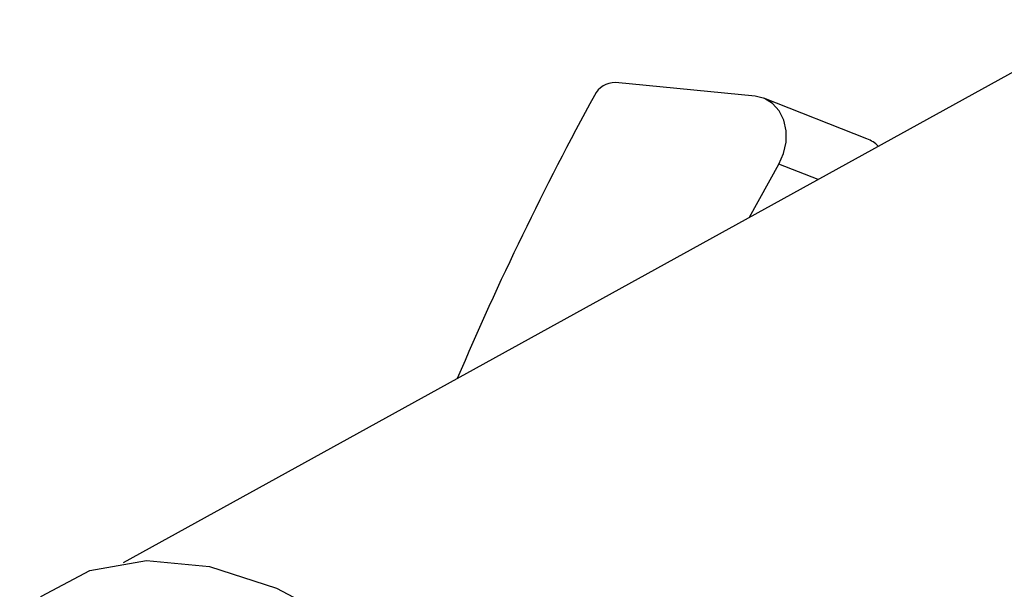
# Model space of a CAD drawing. Units: millimetres. Extents: x 5 to 995, y 5 to 995.
# Drawn here: x 142 to 146, y 845 to 847 of the extents above; entities that cross this region are included whole.
import ezdxf

# ---------------------------------------------------------------- set-up
doc = ezdxf.new("R2010")
doc.units = ezdxf.units.MM

msp = doc.modelspace()

# ---------------------------------------------------------------- linework, layer by layer
at = {"color": 7, "linetype": 'Continuous', "lineweight": 25}
for p, q in [((146.8335, 847.2664), (142.6982, 844.989)), ((145.3519, 846.9455), (144.7649, 847.0028)), ((145.8211, 846.7672), (145.3878, 846.937)), ((145.3287, 846.4377), (145.4515, 846.6602))]:
    msp.add_line(p, q, dxfattribs=at)
at = {"color": 8, "linetype": 'Continuous', "lineweight": 25}
msp.add_line((145.6158, 846.5958), (145.4515, 846.6602), dxfattribs=at)
at = {"color": 7, "linetype": 'Continuous', "lineweight": 25, "flags": 128}
for points in [[(145.4515, 846.6602), (145.4712, 846.7052), (145.4816, 846.7529), (145.4818, 846.8005), (145.472, 846.8451), (145.4527, 846.884), (145.4251, 846.9148), (145.3908, 846.9358), (145.3519, 846.9455)], [(142.2643, 844.768), (142.3556, 844.8493), (142.5592, 844.9561), (142.7969, 844.9977), (143.061, 844.9729), (143.3429, 844.8823), (143.6337, 844.729), (143.9241, 844.5179), (144.2045, 844.2556), (144.4661, 843.9508), (144.7005, 843.6131), (144.9001, 843.2534), (145.0584, 842.8833), (145.1705, 842.5147), (145.2327, 842.1594), (145.2429, 841.8288), (145.201, 841.5336), (145.1081, 841.2833), (144.9674, 841.0858), (144.7833, 840.9477), (144.6547, 840.8952)]]:
    msp.add_lwpolyline(points, dxfattribs=at)
at = {"color": 7, "linetype": 'Continuous', "lineweight": 25}
for centre, radius, start, end in [((144.7623, 846.9085), 0.0942, 88.4088, 154.4827), ((156.4979, 840.4825), 13.4739, 151.31852, 156.93252), ((145.7713, 846.6409), 0.1358, 44.0084, 68.4808)]:
    msp.add_arc(centre, radius, start, end, dxfattribs=at)

doc.saveas('drawing.dxf')
